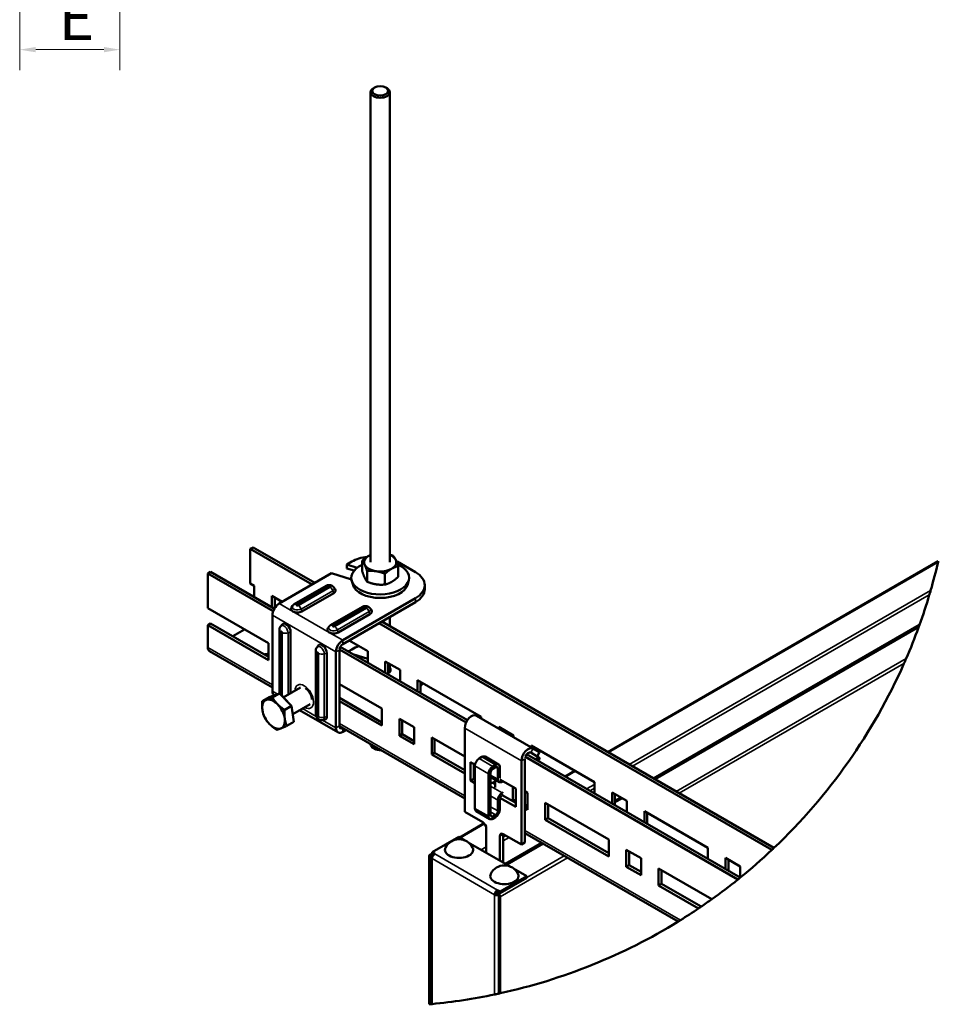
# Model space of a CAD drawing. Units: millimetres. Extents: x -18175 to 2378, y 0 to 1682.
# Drawn here: x 534 to 820, y 565 to 872 of the extents above; entities that cross this region are included whole.
import ezdxf

# ---------------------------------------------------------------- set-up
doc = ezdxf.new("R2010")
doc.units = ezdxf.units.MM
doc.header["$LTSCALE"] = 2
for name, color, linetype, lineweight in [('Bemaßung (ISO)', 7, 'Continuous', 25), ('Bruchlinie (ISO)', 7, 'Continuous', 50), ('Sichtbar (ISO)', 7, 'Continuous', 50), ('Sichtbar schmal (ISO)', 7, 'Continuous', 35)]:
    doc.layers.add(name, color=color, linetype=linetype, lineweight=lineweight)
doc.styles.add('Notiztext (DIN)', font='txt')
doc.dimstyles.new('Standard (DIN)', dxfattribs={"dimscale": 2, "dimtxt": 7, "dimasz": 2.5, "dimexe": 3.175, "dimexo": 0.8, "dimgap": 1.5, "dimtad": 1, "dimrnd": 1e-08, "dimzin": 0, "dimtxsty": 'Notiztext (DIN)', "dimcen": 0.09, "dimclrd": 256, "dimclre": 256, "dimclrt": 256, "dimadec": 0, "dimazin": 0, "dimtfac": 0.5, "dimtmove": 0, "dimatfit": 3, "dimfxl": 1, "dimtolj": 1, "dimtzin": 0, "dimlwd": 15, "dimlwe": 15, "dimarcsym": 0})

# ---------------------------------------------------------------- blocks, each defined once
blk = doc.blocks.new('*D19')
at = {"layer": 'Bemaßung (ISO)', "lineweight": 15, "transparency": 16777216}
for p, q in [((534.02, 905.29), (534.02, 856.54)), ((565.26, 905.29), (565.26, 856.54)), ((539.02, 862.89), (560.26, 862.89))]:
    blk.add_line(p, q, dxfattribs=at)
at = {"layer": 'Bemaßung (ISO)', "transparency": 16777216}
for points in [[(539.02, 863.73), (539.02, 862.06), (534.02, 862.89)], [(560.26, 863.73), (560.26, 862.06), (565.26, 862.89)]]:
    blk.add_solid(points, dxfattribs=at)
at = {"layer": 'Defpoints', "color": 0, "transparency": 16777216}
for p in [(534.02, 906.89), (565.26, 906.89), (565.26, 862.89)]:
    blk.add_point(p, dxfattribs=at)
at = {"layer": 'Bemaßung (ISO)', "lineweight": 18, "transparency": 16777216, "insert": (541.8, 879.89), "char_height": 14, "attachment_point": 1, "style": 'Notiztext (DIN)'}
blk.add_mtext('\\A1; \\fDIN Pro Light|b0|i0;E', dxfattribs=at)

msp = doc.modelspace()

# ---------------------------------------------------------------- linework, layer by layer
at = {"layer": 'Bruchlinie (ISO)'}
for start, end in [(343.835542, 346.738798), (340.22911, 343.365275), (336.634272, 339.96336), (340.067818, 340.22911), (313.547275, 336.087256), (313.253515, 313.547275), (309.098873, 313.253515), (305.561022, 308.786857), (308.786857, 309.088529), (309.088529, 309.098873), (303.942462, 304.255416), (304.255416, 305.561022), (301.791299, 303.942462), (282.390116, 301.526322), (275.536979, 281.828088), (282.247193, 282.390116), (275.265517, 275.405757), (275.405757, 275.424521)]:
    msp.add_arc((645.1888, 744.3754), 179.8927, start, end, dxfattribs=at)
for points, knots in [([(820.3507, 703.3914), (820.3507, 703.3914), (820.344, 703.363), (820.3224, 703.2708), (820.3074, 703.2067), (820.2891, 703.1293), (820.2869, 703.1196), (820.2845, 703.1097)], [0, 0, 0, 0, 0.0370307074, 0.0370307074, 0.0740614148, 0.0740614148, 0.0791909735, 0.0791909735, 0.0791909735, 0.0791909735]), ([(817.9697, 694.2941), (817.9177, 694.1147), (817.8407, 693.8504), (817.73, 693.4744), (817.6919, 693.3453), (817.6341, 693.1503), (817.6147, 693.0852), (817.5811, 692.9724), (817.5667, 692.9241), (817.5528, 692.8777)], [0.081158936, 0.081158936, 0.081158936, 0.081158936, 0.173699666, 0.173699666, 0.213247771, 0.213247771, 0.233021823, 0.233021823, 0.248425115, 0.248425115, 0.248425115, 0.248425115]), ([(814.3053, 683.0486), (814.3053, 683.0486), (814.2915, 683.0104), (814.25, 682.8964), (814.2221, 682.8196), (814.1932, 682.7404)], [0, 0, 0, 0, 0.0420755507, 0.0420755507, 0.0841511014, 0.0841511014, 0.0841511014, 0.0841511014]), ([(810.3288, 673.0302), (810.242, 672.8291), (810.1126, 672.531), (809.9369, 672.1297), (809.879, 671.9977), (809.7596, 671.7267), (809.6983, 671.588), (809.6402, 671.4568)], [0.087313256, 0.087313256, 0.087313256, 0.087313256, 0.195006999, 0.195006999, 0.23855271, 0.23855271, 0.28209842, 0.28209842, 0.28209842, 0.28209842]), ([(739.9611, 591.4715), (739.757, 591.345), (739.5743, 591.2324), (739.3222, 591.0773), (739.2529, 591.0349), (739.2529, 591.0349)], [0.656533256, 0.656533256, 0.656533256, 0.656533256, 0.781270781, 0.781270781, 0.906008306, 0.906008306, 0.906008306, 0.906008306]), ([(683.3494, 568.5768), (683.2067, 568.5458), (683.0524, 568.5126), (682.7549, 568.4488), (682.5965, 568.415), (682.3134, 568.3551), (682.1887, 568.3288), (682.0813, 568.3063), (682.0718, 568.3043), (682.0625, 568.3024)], [0.151693694, 0.151693694, 0.151693694, 0.151693694, 0.195562417, 0.195562417, 0.243965571, 0.243965571, 0.292368724, 0.292368724, 0.297112151, 0.297112151, 0.297112151, 0.297112151]), ([(662.5463, 565.3221), (662.4398, 565.3118), (662.3519, 565.3033), (662.2264, 565.2913), (662.1948, 565.2884), (662.1948, 565.2884)], [-0.108694028, -0.108694028, -0.108694028, -0.108694028, -0.056953406, -0.056953406, 0, 0, 0, 0])]:
    msp.add_open_spline(points, degree=3, knots=knots, dxfattribs=at)
at = {"layer": 'Sichtbar (ISO)'}
for p, q in [((644.619, 851.0497), (644.2655, 850.8455)), ((648.1546, 851.0497), (648.5081, 850.8455)), ((643.3868, 849.6208), (643.3868, 703.0597)), ((649.3868, 849.6208), (649.3868, 703.0597)), ((605.9049, 707.2034), (606.7888, 707.7137)), ((625.1382, 696.099), (605.9049, 707.2034)), ((605.9049, 696.4256), (605.9049, 707.2034)), ((626.0221, 696.6093), (606.7888, 707.7137)), ((636.0394, 702.3928), (637.548, 703.2638)), ((640.81, 700.2045), (640.81, 703.5578)), ((651.6901, 703.2638), (657.347, 699.9978)), ((820.3507, 703.3914), (717.313, 643.9025)), ((593.5306, 700.059), (592.6467, 699.5487)), ((593.5306, 700.059), (613.403, 688.5857)), ((636.0394, 702.3928), (639.2364, 701.3697)), ((636.0394, 701.1681), (636.0394, 702.3928)), ((638.2669, 700.4552), (636.0394, 701.1681)), ((642.3043, 696.9848), (642.3043, 700.338)), ((651.9636, 698.4791), (651.9636, 701.8323)), ((592.6467, 699.5487), (613.0331, 687.7786)), ((592.6467, 688.771), (592.6467, 699.5487)), ((614.9206, 690.1998), (631.258, 699.6323)), ((637.4392, 697.6541), (631.258, 699.6323)), ((637.8144, 696.1889), (637.4876, 697.4386)), ((647.8811, 696.1221), (647.8811, 699.4753)), ((654.9593, 696.1889), (655.286, 697.4386)), ((605.9049, 696.4256), (607.1424, 695.7112)), ((607.1424, 695.7112), (607.1424, 692.2003)), ((619.6153, 689.9883), (629.5148, 695.7038)), ((620.3582, 689.9182), (630.2577, 695.6336)), ((620.7966, 689.665), (630.6961, 695.3805)), ((630.6961, 695.3805), (620.7966, 689.665)), ((630.7869, 695.507), (630.7869, 695.5071)), ((631.9805, 695.2121), (632.3292, 694.7178)), ((660.2759, 694.6906), (660.2759, 695.9153)), ((612.6225, 692.5473), (615.8044, 690.7102)), ((612.6225, 689.0363), (612.6225, 692.5473)), ((613.5063, 692.037), (613.5063, 688.7596)), ((631.8911, 693.4658), (621.9916, 687.7504)), ((657.347, 691.8328), (634.7195, 678.7689)), ((592.6467, 688.771), (611.5618, 677.8503)), ((619.0738, 689.4967), (618.7251, 689.0024)), ((620.2674, 689.7916), (620.2674, 689.7916)), ((630.929, 683.4563), (640.8285, 689.1718)), ((641.5714, 689.1017), (631.6719, 683.3862)), ((632.1103, 683.133), (642.0098, 688.8485)), ((632.1103, 683.1331), (642.0098, 688.8485)), ((634.7195, 677.5442), (657.347, 690.6081)), ((642.1006, 688.9751), (642.1006, 688.9751)), ((643.2942, 688.6802), (643.6429, 688.1859)), ((612.7992, 662.8472), (612.7992, 686.5256)), ((643.2048, 686.9339), (633.3053, 681.2184)), ((649.3868, 686.0123), (649.3868, 683.1197)), ((592.6467, 683.4638), (593.5306, 683.9741)), ((592.6467, 676.5235), (592.6467, 683.4638)), ((611.5618, 672.5431), (592.6467, 683.4638)), ((593.5306, 683.9741), (611.5618, 673.5637)), ((604.1372, 682.1369), (600.4249, 679.9936)), ((614.9691, 682.039), (614.9691, 662.2797)), ((615.3793, 683.1484), (615.8685, 683.7056)), ((630.3875, 682.9647), (630.0388, 682.4704)), ((631.5811, 683.2596), (631.5811, 683.2596)), ((768.4562, 613.3544), (645.9979, 684.0557)), ((769.1264, 613.9881), (646.8818, 684.566)), ((731.5812, 635.6648), (814.4773, 683.5249)), ((814.3053, 683.0486), (731.9077, 635.4763)), ((618.4561, 681.3), (618.4561, 662.2288)), ((636.6641, 678.6668), (642.4977, 675.2988)), ((612.7992, 664.0429), (593.1645, 675.3791)), ((611.5618, 677.8503), (611.5618, 672.5431)), ((626.2828, 675.507), (626.2828, 655.7478)), ((626.693, 676.6165), (627.1822, 677.1736)), ((633.6589, 675.8703), (673.152, 653.069)), ((633.6589, 652.0286), (633.6589, 675.707)), ((633.9521, 676.7217), (673.5913, 653.8359)), ((636.452, 675.2784), (637.548, 675.9112)), ((629.7698, 674.7681), (629.7698, 655.0088)), ((632.5982, 675.0947), (632.5982, 651.4163)), ((637.8908, 674.4477), (642.4977, 672.9733)), ((642.4977, 675.2988), (642.4977, 671.7878)), ((647.9778, 672.1349), (652.574, 669.4812)), ((647.9778, 668.6239), (647.9778, 672.1349)), ((648.8617, 671.6246), (648.8617, 668.1136)), ((649.3868, 671.3214), (649.3868, 668.8616)), ((652.574, 669.4812), (652.574, 665.9703)), ((658.0541, 666.3173), (677.8531, 654.8864)), ((658.0541, 662.8064), (658.0541, 666.3173)), ((616.1908, 660.921), (621.5085, 663.9912)), ((633.6589, 665.0926), (646.9171, 657.4379)), ((658.9379, 665.807), (658.9379, 662.2961)), ((611.8023, 660.987), (609.6432, 659.7405)), ((611.8023, 660.987), (614.95, 662.1715)), ((614.95, 662.1715), (612.7909, 660.925)), ((614.95, 662.1715), (618.7753, 658.3162)), ((633.6589, 660.806), (646.9171, 653.1513)), ((618.7753, 658.3162), (616.6162, 657.0697)), ((618.7753, 658.3162), (619.4529, 653.2764)), ((619.1285, 655.6889), (624.5085, 658.795)), ((646.9171, 652.1307), (633.6589, 659.7853)), ((646.9171, 657.4379), (646.9171, 652.1307)), ((621.2845, 656.9336), (633.2195, 650.0429)), ((628.418, 653.8696), (629.145, 654.0147)), ((652.3972, 648.9668), (652.3972, 654.274)), ((652.3972, 654.274), (656.9934, 651.6204)), ((676.3641, 655.2093), (694.0418, 645.0031)), ((677.8531, 654.8864), (677.8531, 654.3496)), ((619.4529, 653.2764), (617.2938, 652.0298)), ((672.7428, 629.4345), (633.6592, 651.9994)), ((653.2811, 653.7637), (653.2811, 649.4771)), ((656.9934, 651.6204), (656.9934, 646.3132)), ((672.7428, 625.2586), (672.7428, 651.3865)), ((683.3331, 651.7224), (687.9293, 649.0688)), ((683.3331, 651.1857), (683.3331, 651.7224)), ((684.217, 651.2121), (684.217, 650.6754)), ((634.7195, 650.1915), (635.7551, 650.7894)), ((652.3972, 648.9668), (653.2811, 649.4771)), ((656.9934, 646.3132), (652.3972, 648.9668)), ((653.2811, 649.4771), (656.9934, 647.3338)), ((662.4735, 648.4565), (672.7428, 642.5275)), ((662.4735, 643.1492), (662.4735, 648.4565)), ((663.3574, 647.9461), (663.3574, 643.6595)), ((687.9293, 649.0688), (687.9293, 648.5321)), ((643.3868, 646.3832), (643.3868, 646.3132)), ((644.619, 644.8843), (644.2655, 645.0884)), ((693.4094, 645.9049), (713.2084, 634.474)), ((693.4094, 645.3682), (693.4094, 645.9049)), ((696.0418, 643.8484), (694.0418, 645.0031)), ((694.2933, 645.3946), (694.2933, 644.8579)), ((662.4735, 643.1492), (663.3574, 643.6595)), ((672.7428, 637.2202), (662.4735, 643.1492)), ((663.3574, 643.6595), (672.7428, 638.2409)), ((678.1168, 642.3642), (677.2683, 641.8743)), ((679.0668, 642.4583), (683.3094, 640.0088)), ((691.4811, 642.4866), (757.8781, 604.1524)), ((691.4811, 615.6647), (691.4811, 641.7926)), ((692.0345, 643.1878), (758.6148, 604.7476)), ((693.2918, 643.704), (695.2918, 642.5493)), ((696.0705, 642.1153), (694.6326, 641.6878)), ((695.2918, 642.5493), (696.0418, 643.8484)), ((695.2985, 642.561), (696.0705, 642.1153)), ((695.9205, 641.3145), (696.0705, 642.1153)), ((674.5106, 634.9749), (674.5106, 640.6904)), ((674.5106, 640.6904), (675.9498, 639.8594)), ((675.5712, 640.078), (675.5712, 635.5872)), ((675.9248, 639.5473), (675.9248, 626.32)), ((682.3594, 639.9147), (681.5109, 639.4248)), ((681.5109, 638.6899), (682.3594, 639.1798)), ((683.0666, 638.7716), (683.0666, 635.4239)), ((683.7029, 635.7914), (683.7029, 639.139)), ((690.4205, 641.1803), (690.4205, 615.0524)), ((695.4971, 641.1887), (695.9205, 641.3145)), ((674.5106, 634.9749), (675.5712, 635.5872)), ((675.5712, 636.6079), (675.9248, 636.4037)), ((675.5712, 635.5872), (675.9248, 635.3831)), ((675.9248, 635.3831), (675.5712, 635.5872)), ((680.1674, 637.0978), (680.1674, 623.8705)), ((680.8038, 624.2379), (680.8038, 637.4652)), ((680.8038, 636.0878), (683.4601, 634.5542)), ((707.0953, 638.0034), (704.0547, 636.2479)), ((675.9248, 634.1584), (674.5106, 634.9749)), ((681.2887, 634.3159), (680.8038, 634.0359)), ((682.2387, 634.41), (682.2725, 634.3905)), ((682.2725, 635.2398), (682.2725, 632.8614)), ((683.7029, 635.3831), (688.6527, 632.5254)), ((684.4101, 634.6483), (684.6929, 634.8116)), ((687.7526, 628.5544), (687.7526, 633.0451)), ((688.6364, 632.5348), (688.6364, 629.0647)), ((688.6527, 632.5254), (688.6527, 626.8099)), ((713.2084, 634.474), (713.2084, 630.963)), ((688.6527, 626.8099), (683.7029, 629.6676)), ((684.7636, 631.4231), (684.4101, 631.219)), ((684.4101, 630.4841), (684.7636, 630.6883)), ((684.4101, 630.4841), (688.6527, 628.0347)), ((691.4811, 631.7089), (692.3487, 631.208)), ((692.3487, 631.208), (692.3487, 625.9007)), ((718.6885, 631.31), (723.2847, 628.6564)), ((718.6885, 627.7991), (718.6885, 631.31)), ((719.5724, 630.7997), (719.5724, 627.2888)), ((719.5724, 628.7315), (721.3635, 629.7656)), ((721.69, 629.5771), (719.5724, 628.3545)), ((683.0666, 628.892), (683.0666, 625.5443)), ((683.7029, 625.9118), (683.7029, 629.2594)), ((687.7526, 628.5544), (688.6364, 629.0647)), ((688.6527, 628.0347), (687.7526, 628.5544)), ((688.6364, 629.0647), (688.6527, 629.0553)), ((691.4811, 627.4223), (692.3487, 626.9214)), ((692.3487, 625.9007), (691.4811, 626.4017)), ((697.8288, 628.044), (717.6278, 616.6131)), ((697.8288, 622.7368), (697.8288, 628.044)), ((698.7127, 627.5337), (698.7127, 623.2471)), ((723.2847, 628.6564), (723.2847, 625.1455)), ((672.7428, 625.2586), (678.3996, 621.9926)), ((676.3183, 625.4502), (680.5609, 623.0007)), ((682.3594, 624.3196), (681.5109, 623.8297)), ((681.5109, 623.0949), (682.3594, 623.5847)), ((697.8288, 622.7368), (698.7127, 623.2471)), ((698.7127, 623.2471), (717.6278, 612.3265)), ((728.7647, 625.4925), (748.5637, 614.0615)), ((728.7647, 621.9816), (728.7647, 625.4925)), ((729.6486, 624.9822), (729.6486, 621.4712)), ((678.8023, 621.6684), (671.1884, 617.2725)), ((679.4603, 620.1555), (679.4603, 612.4967)), ((717.6278, 611.3059), (697.8288, 622.7368)), ((662.5463, 612.6274), (670.8902, 617.4447)), ((670.8902, 617.4447), (672.7664, 616.3615)), ((683.7029, 610.0472), (683.7029, 617.706)), ((684.7636, 618.3183), (690.4205, 615.0524)), ((684.7636, 618.3183), (684.7636, 609.5835)), ((739.2529, 591.0349), (691.4811, 618.6159)), ((673.8411, 615.741), (686.9085, 608.1965)), ((685.4566, 609.0348), (696.7664, 615.5645)), ((697.0929, 615.376), (685.7831, 608.8463)), ((690.4205, 615.0524), (691.4811, 615.6647)), ((717.6278, 616.6131), (717.6278, 611.3059)), ((748.5637, 614.0615), (748.5637, 610.5506)), ((661.6978, 565.2419), (661.6978, 611.5496)), ((662.5463, 612.283), (661.8469, 611.8792)), ((662.1362, 611.2965), (662.1362, 565.2828)), ((662.1948, 611.1577), (662.1948, 565.2884)), ((662.2069, 611.8435), (662.7948, 611.5041)), ((662.2299, 611.324), (662.2069, 611.3373)), ((662.5463, 612.1375), (662.5463, 612.6274)), ((662.5463, 612.6274), (663.3948, 612.1375)), ((663.0457, 611.8491), (662.5463, 612.1375)), ((723.1079, 608.1419), (723.1079, 613.4492)), ((723.1079, 613.4492), (727.7041, 610.7956)), ((723.9918, 612.9389), (723.9918, 608.6523)), ((723.1079, 608.1419), (723.9918, 608.6523)), ((727.7041, 605.4883), (723.1079, 608.1419)), ((723.9918, 608.6523), (727.7041, 606.5089)), ((727.7041, 610.7956), (727.7041, 605.4883)), ((754.0438, 607.3867), (754.0438, 610.8976)), ((754.0438, 610.8976), (758.64, 608.244)), ((754.9277, 610.3873), (754.9277, 606.8764)), ((758.64, 608.244), (758.64, 604.7681)), ((692.1034, 605.1972), (683.7595, 600.3799)), ((687.9833, 607.576), (692.1034, 605.1972)), ((692.1034, 604.7073), (692.1034, 605.1972)), ((733.1842, 602.3244), (733.1842, 607.6316)), ((733.1842, 607.6316), (749.8089, 598.0333)), ((734.068, 607.1213), (734.068, 602.8347)), ((683.7595, 599.89), (692.1034, 604.7073)), ((733.1842, 602.3244), (734.068, 602.8347)), ((745.6337, 595.1367), (733.1842, 602.3244)), ((734.068, 602.8347), (746.4473, 595.6875)), ((682.4867, 599.6451), (682.0625, 599.4001)), ((682.4867, 600.135), (683.2787, 599.6777)), ((682.911, 600.8698), (683.7595, 600.3799)), ((682.911, 600.8698), (682.911, 600.3799)), ((683.7595, 599.89), (682.911, 600.3799)), ((683.2787, 599.1715), (683.2216, 599.2045)), ((683.3494, 568.5768), (683.3494, 599.049)), ((683.7595, 600.3799), (683.7595, 599.89)), ((683.7878, 598.7959), (683.7878, 568.6726))]:
    msp.add_line(p, q, dxfattribs=at)
for centre in [(670.9609, 611.9932), (685.103, 603.8283)]:
    msp.add_arc(centre, 4.7267, 26.577202, 153.422798, dxfattribs=at)
for centre, major_axis, start_param, end_param in [((646.3868, 849.6208), (-3, 0), 5.49778714, 10.21017612), ((644.619, 699.1813), (10, 0), 1.79656512, 2.35619449), ((646.3868, 703.0597), (-5, 0), 5.49778714, 6.54498469), ((646.3868, 703.0597), (-5, 0), 5.35589009, 5.49778714), ((646.3868, 703.0597), (5, 0), 0.26179939, 0.92729522), ((646.3868, 703.0597), (5, 0), 5.49778714, 6.54498469), ((644.619, 699.1813), (10, 0), 0.78539816, 0.82832124), ((646.3868, 698.2142), (9, 0), 2.23908246, 7.21116196), ((646.3868, 703.0597), (-5, 0), 0.26179939, 1.30899694), ((646.3868, 703.0597), (5, 0), 4.45058959, 5.49778714), ((650.2759, 695.9153), (10, 0), 5.49778714, 7.06858347), ((630.4769, 695.5071), (0.31, 0), 5.49778714, 8.6393798), ((630.4769, 695.507), (0.31, 0), 5.49778714, 6.28318531), ((630.4769, 694.2823), (2, 0), 5.49778714, 6.66991697), ((646.3868, 696.9359), (8.6696, 0), 3.29140644, 6.13337153), ((650.2759, 694.6906), (10, 0), 5.49778714, 6.28318531), ((614.9206, 687.7504), (1.5, 2.5981), 0.78539816, 2.35619449), ((620.5774, 688.5669), (-2, 0), 5.89645365, 7.06858347), ((620.5774, 688.5669), (-2, 0), 0.78539816, 2.35619449), ((620.5774, 689.7916), (-0.31, 0), 5.49778714, 8.6393798), ((620.5774, 689.7916), (-0.31, 0), 0, 2.35619449), ((641.7906, 688.9751), (0.31, 0), 5.49778714, 8.6393798), ((641.7906, 688.9751), (0.31, 0), 5.49778714, 6.28318531), ((641.7906, 687.7504), (2, 0), 5.49778714, 6.66991697), ((617.0419, 682.1165), (-1, 1.7321), 3.92699082, 6.47632267), ((631.8911, 682.0349), (-2, 0), 5.89645365, 7.06858347), ((631.8911, 683.2596), (-0.31, 0), 5.49778714, 8.6393798), ((631.8911, 683.2596), (-0.31, 0), 0, 2.35619449), ((631.8911, 682.0349), (-2, 0), 0.78539816, 2.35619449), ((634.7195, 676.3194), (-1.5, -2.5981), 3.92699082, 5.49778714), ((594.4145, 677.5442), (-1.25, -2.1651), 5.49778714, 6.28318531), ((628.3556, 675.5846), (-1, 1.7321), 3.92699082, 6.47632267), ((634.7195, 676.3194), (0.75, 1.299), 0.78539816, 2.2224629), ((644.619, 671.8287), (10, 0), 2.07760479, 2.35619449), ((611.5618, 672.7472), (3, 0), 1.57079633, 2.01635758), ((646.3868, 669.5833), (3.25, 0), 5.57801258, 6.67797643), ((646.3868, 668.3586), (3.25, 0), 0.33244695, 0.39479112), ((650.2759, 668.5627), (-10, 0), 2.6183548, 2.63478419), ((650.2759, 667.3379), (10, 0), 5.75994745, 5.93674903), ((613.1527, 655.7028), (-2.5, 4.3301), 6.1881226, 7.23532015), ((613.1527, 655.7028), (-2.5, 4.3301), 5.14092505, 6.1881226), ((614.9206, 664.072), (-1.5, -2.5981), 5.49778714, 6.20238418), ((615.9812, 657.3359), (2.22, -3.8452), 1.80532642, 2.19333837), ((613.1527, 655.7028), (2.5, -4.3301), 4.0937275, 5.14092505), ((613.1527, 655.7028), (-2.5, 4.3301), 4.0937275, 5.14092505), ((613.1527, 655.7028), (2.5, -4.3301), 6.1881226, 7.23532015), ((615.9812, 657.3359), (2.22, -3.8452), 0.86678073, 1.03748896), ((628.3556, 655.8253), (1, -1.7321), 6.09004795, 7.06858347), ((674.8641, 652.6112), (1.5, 2.5981), 0, 2.35619449), ((613.1527, 655.7028), (2.5, -4.3301), 5.14092505, 6.1881226), ((634.7195, 652.641), (-1.5, -2.5981), 5.49778714, 7.06858347), ((634.7195, 652.641), (-0.75, -1.299), 5.49778714, 7.04460442), ((646.3868, 646.3132), (-3, 0), 0, 1.61046033), ((646.3868, 645.9049), (2.5, 0), 3.92699082, 4.83639814), ((692.5418, 642.405), (1.5, 2.5981), 0, 2.35619449), ((677.2683, 640.3229), (-0.95, -1.6454), 3.92699082, 5.49778714), ((678.1168, 640.8128), (0.95, 1.6454), 0, 0.78539816), ((692.5418, 642.405), (0.75, 1.299), 0, 1.75373986), ((681.5109, 637.8734), (-0.95, -1.6454), 3.92699082, 5.49778714), ((681.5109, 637.8734), (0.5, 0.866), 0.78539816, 2.35619449), ((682.3594, 638.3633), (0.95, 1.6454), 5.49778714, 7.06858347), ((682.3594, 638.3633), (0.5, 0.866), 5.49778714, 7.06858347), ((681.2887, 632.7645), (0.95, 1.6454), 0, 0.78539816), ((684.4101, 636.1996), (-0.95, -1.6454), 5.49778714, 7.06858347), ((684.4101, 629.6676), (-0.95, -1.6454), 3.92699082, 5.49778714), ((684.4101, 629.6676), (0.5, 0.866), 0.78539816, 1.83259571), ((687.8243, 632.3399), (0.95, 1.6454), 4.57614399, 4.59142947), ((677.2683, 627.0957), (-0.95, -1.6454), 5.49778714, 6.28318531), ((681.5109, 624.6462), (-0.95, -1.6454), 5.49778714, 7.06858347), ((681.5109, 624.6462), (-0.5, -0.866), 5.49778714, 7.06858347), ((682.3594, 625.1361), (0.95, 1.6454), 3.92699082, 5.49778714), ((682.3594, 625.1361), (-0.5, -0.866), 0.78539816, 2.35619449), ((678.3996, 620.7678), (-0.75, 1.299), 3.92699082, 5.49778714), ((684.7636, 617.0936), (-0.75, 1.299), 5.49778714, 7.06858347), ((670.9609, 613.403), (-4.4, 0), 6.00200912, 9.70595415), ((662.2069, 611.2557), (-0.36, 0.6235), 5.49778714, 7.06858347), ((663.3948, 611.1577), (-1.2, 0), 6.02138592, 7.06858347), ((662.2069, 611.2557), (-0.05, 0.0866), 5.49778714, 7.06858347), ((663.3948, 611.1577), (-0.6, -1.0392), 3.92699082, 5.49778714), ((691.8347, 605.501), (-5, 8.6603), 0.78539816, 0.80360112), ((685.103, 605.2381), (-4.4, 0), 6.00200912, 9.70595415), ((682.911, 599.89), (0.6, 1.0392), 0.78539816, 2.35619449), ((682.911, 599.89), (1.2, 0), 3.92699082, 4.97418837), ((683.2787, 599.0899), (0.36, -0.6235), 0.78539816, 2.35619449), ((683.2787, 599.0899), (-0.05, 0.0866), 3.92699082, 5.49778714)]:
    msp.add_ellipse(centre, major_axis=major_axis, ratio=0.57735027, start_param=start_param, end_param=end_param, dxfattribs=at)
msp.add_ellipse((646.3868, 850.0291), major_axis=(2.5, 0), ratio=0.57735027, dxfattribs=at)
for points, weights in [([(640.81, 703.5578), (641.9039, 704.554), (642.8513, 705.1009)], [1, 1.0379548493, 1]), ([(641.5572, 702.3125), (641.2104, 703.0597), (640.81, 703.5578)], [1, 1.0379548493, 1]), ([(642.8513, 705.1009), (643.1175, 705.2546), (643.3868, 705.3832)], [1, 1.01038376297, 1.01508590499]), ([(649.3868, 705.4414), (649.905, 705.277), (650.4693, 705.0521)], [1.01767247212, 1.01400101647, 1]), ([(650.4693, 705.0521), (650.8697, 704.554), (651.2164, 703.8068)], [1, 1.0379548493, 1]), ([(651.2164, 703.8068), (651.5632, 703.0597), (651.9636, 701.8323)], [1, 1.0379548493, 1]), ([(640.81, 700.2045), (641.2104, 698.9772), (641.5572, 698.23)], [1, 1.0379548493, 1]), ([(642.3043, 700.338), (641.9039, 701.5654), (641.5572, 702.3125)], [1, 1.0379548493, 1]), ([(645.0927, 700.2713), (643.7986, 700.4715), (642.3043, 700.338)], [1, 1.0379548493, 1]), ([(647.8811, 699.4753), (646.3868, 700.0711), (645.0927, 700.2713)], [1, 1.0379548493, 1]), ([(649.9223, 701.0184), (648.975, 700.4715), (647.8811, 699.4753)], [1, 1.0379548493, 1]), ([(651.9636, 701.8323), (650.8697, 701.5654), (649.9223, 701.0184)], [1, 1.0379548493, 1]), ([(641.5572, 698.23), (641.9039, 697.4829), (642.3043, 696.9848)], [1, 1.0379548493, 1]), ([(642.3043, 696.9848), (643.7986, 696.389), (645.0927, 696.1888)], [1, 1.0379548493, 1]), ([(647.8811, 696.1221), (648.975, 696.389), (649.9223, 696.9359)], [1, 1.0379548493, 1]), ([(649.9223, 696.9359), (650.8697, 697.4829), (651.9636, 698.4791)], [1, 1.0379548493, 1]), ([(645.0927, 696.1888), (646.3868, 695.9886), (647.8811, 696.1221)], [1, 1.0379548493, 1]), ([(609.6432, 659.7405), (610.1709, 659.8755), (610.9013, 660.1504)], [1, 1.0379548493, 1]), ([(610.9013, 660.1504), (611.6317, 660.4253), (612.7909, 660.925)], [1, 1.0379548493, 1]), ([(612.7909, 660.925), (613.5001, 659.7097), (614.3878, 658.815)], [1, 1.0379548493, 1]), ([(609.6662, 657.0382), (609.509, 658.2077), (609.6432, 659.7405)], [1, 1.0379548493, 1]), ([(610.3208, 654.7006), (609.8234, 655.8687), (609.6662, 657.0382)], [1, 1.0379548493, 1]), ([(614.3878, 658.815), (615.2755, 657.9204), (616.6162, 657.0697)], [1, 1.0379548493, 1]), ([(616.6162, 657.0697), (616.482, 655.5369), (616.6392, 654.3674)], [1, 1.0379548493, 1]), ([(611.9176, 652.5906), (611.03, 653.4853), (610.3208, 654.7006)], [1, 1.0379548493, 1]), ([(616.6392, 654.3674), (616.7964, 653.1979), (617.2938, 652.0298)], [1, 1.0379548493, 1]), ([(614.146, 650.8453), (612.8053, 651.696), (611.9176, 652.5906)], [1, 1.0379548493, 1]), ([(615.4041, 651.2552), (614.6737, 650.9804), (614.146, 650.8453)], [1, 1.0379548493, 1]), ([(617.2938, 652.0298), (616.1346, 651.5301), (615.4041, 651.2552)], [1, 1.0379548493, 1])]:
    msp.add_rational_spline(points, weights, degree=2, dxfattribs=at)
for points, knots in [([(629.5148, 695.7038), (629.6804, 695.7994), (629.8371, 695.8567), (630.1473, 695.9353), (630.3006, 695.9536), (630.6068, 695.9571), (630.7596, 695.9423), (631.0764, 695.8705), (631.241, 695.8144), (631.5834, 695.6235), (631.7646, 695.491), (631.9477, 695.2574), (631.9643, 695.2352), (631.9805, 695.2121)], [1.57079633, 1.57079633, 1.57079633, 1.57079633, 1.94244092, 1.94244092, 2.33633348, 2.33633348, 2.73022605, 2.73022605, 3.12411861, 3.12411861, 3.50213769, 3.50213769, 3.54025916, 3.54025916, 3.54025916, 3.54025916]), ([(619.0738, 689.4967), (619.1078, 689.5449), (619.1431, 689.5894), (619.2149, 689.6717), (619.2514, 689.7095), (619.3247, 689.7792), (619.3615, 689.811), (619.4349, 689.8696), (619.4714, 689.8963), (619.5438, 689.9454), (619.5797, 689.9678), (619.6153, 689.9883)], [1.172129825, 1.172129825, 1.172129825, 1.172129825, 1.251863125, 1.251863125, 1.331596426, 1.331596426, 1.411329726, 1.411329726, 1.491063026, 1.491063026, 1.570796327, 1.570796327, 1.570796327, 1.570796327]), ([(640.8285, 689.1718), (640.9941, 689.2674), (641.1508, 689.3247), (641.461, 689.4033), (641.6143, 689.4216), (641.9206, 689.4251), (642.0733, 689.4103), (642.3901, 689.3385), (642.5547, 689.2825), (642.8971, 689.0915), (643.0784, 688.9591), (643.2614, 688.7254), (643.278, 688.7032), (643.2942, 688.6802)], [1.57079633, 1.57079633, 1.57079633, 1.57079633, 1.94244092, 1.94244092, 2.33633348, 2.33633348, 2.73022605, 2.73022605, 3.12411861, 3.12411861, 3.50213769, 3.50213769, 3.54025916, 3.54025916, 3.54025916, 3.54025916]), ([(615.3793, 683.1484), (615.3114, 683.0711), (615.2536, 682.9903), (615.1572, 682.8288), (615.1185, 682.7482), (615.0566, 682.5913), (615.0333, 682.515), (614.9985, 682.3687), (614.9869, 682.2985), (614.9722, 682.1643), (614.9691, 682.1002), (614.9691, 682.039)], [0.978535523, 0.978535523, 0.978535523, 0.978535523, 1.096987684, 1.096987684, 1.215439845, 1.215439845, 1.333892005, 1.333892005, 1.452344166, 1.452344166, 1.570796327, 1.570796327, 1.570796327, 1.570796327]), ([(630.3875, 682.9647), (630.4215, 683.0129), (630.4568, 683.0574), (630.5286, 683.1398), (630.5651, 683.1776), (630.6384, 683.2472), (630.6752, 683.2791), (630.7486, 683.3376), (630.7851, 683.3644), (630.8575, 683.4134), (630.8934, 683.4358), (630.929, 683.4563)], [1.172129825, 1.172129825, 1.172129825, 1.172129825, 1.251863125, 1.251863125, 1.331596426, 1.331596426, 1.411329726, 1.411329726, 1.491063026, 1.491063026, 1.570796327, 1.570796327, 1.570796327, 1.570796327]), ([(626.693, 676.6165), (626.6252, 676.5392), (626.5674, 676.4584), (626.4709, 676.2969), (626.4322, 676.2162), (626.3703, 676.0593), (626.347, 675.9831), (626.3122, 675.8367), (626.3006, 675.7665), (626.2859, 675.6323), (626.2828, 675.5683), (626.2828, 675.507)], [0.978535523, 0.978535523, 0.978535523, 0.978535523, 1.096987684, 1.096987684, 1.215439845, 1.215439845, 1.333892005, 1.333892005, 1.452344166, 1.452344166, 1.570796327, 1.570796327, 1.570796327, 1.570796327]), ([(623.1314, 663.7675), (623.2576, 663.6862), (623.3943, 663.5823), (623.6978, 663.3105), (623.8654, 663.1342), (624.1913, 662.7309), (624.3489, 662.5019), (624.6296, 662.0181), (624.7522, 661.7631), (624.9457, 661.2638), (625.0174, 661.0196), (625.099, 660.6196), (625.1192, 660.4565), (625.1263, 660.3123)], [6.34116641, 6.34116641, 6.34116641, 6.34116641, 6.5521882, 6.5521882, 6.80259152, 6.80259152, 7.06459785, 7.06459785, 7.33087834, 7.33087834, 7.59300253, 7.59300253, 7.79600053, 7.79600053, 7.79600053, 7.79600053]), ([(626.2828, 655.7478), (626.2828, 655.5554), (626.3117, 655.39), (626.4039, 655.064), (626.4728, 654.9084), (626.6457, 654.6165), (626.7494, 654.4802), (627.0137, 654.2218), (627.1736, 654.0974), (627.5641, 653.9167), (627.7747, 653.8504), (628.1526, 653.8346), (628.2834, 653.8427), (628.418, 653.8696)], [1.57079633, 1.57079633, 1.57079633, 1.57079633, 1.94255439, 1.94255439, 2.37516581, 2.37516581, 2.80777724, 2.80777724, 3.24038866, 3.24038866, 3.57587405, 3.57587405, 3.73385346, 3.73385346, 3.73385346, 3.73385346])]:
    msp.add_open_spline(points, degree=3, knots=knots, dxfattribs=at)
msp.add_open_spline([(614.9691, 662.2797), (614.9691, 662.2342), (614.9708, 662.1901), (614.974, 662.1474)], degree=3, dxfattribs=at)
at = {"layer": 'Sichtbar schmal (ISO)'}
for p, q in [((717.5239, 643.7808), (820.2845, 703.1097)), ((621.7254, 688.4803), (631.6249, 694.1958)), ((630.6961, 695.3805), (630.6961, 695.3805)), ((631.8911, 693.4658), (631.6249, 694.1958)), ((724.001, 640.0412), (817.9697, 694.2941)), ((657.347, 691.8328), (657.347, 690.6081)), ((725.0192, 639.4534), (817.5528, 692.8777)), ((614.9206, 690.1998), (619.1632, 687.7504)), ((619.1632, 687.7504), (630.4769, 681.2184)), ((620.7966, 689.665), (620.7966, 689.665)), ((621.7254, 688.4803), (621.9916, 687.7504)), ((642.9386, 687.6638), (633.0391, 681.9483)), ((642.0098, 688.8485), (642.0098, 688.8485)), ((643.2048, 686.9339), (642.9386, 687.6638)), ((632.5982, 675.0947), (612.7992, 686.5256)), ((632.1103, 683.1331), (632.1103, 683.133)), ((633.3053, 681.2184), (633.0391, 681.9483)), ((732.1186, 635.3545), (814.1932, 682.7404)), ((615.4085, 661.7095), (615.4085, 681.4266)), ((615.8469, 681.1735), (615.8469, 661.4143)), ((617.6533, 681.0344), (618.4561, 681.3)), ((617.6533, 681.0344), (617.6533, 661.7653)), ((630.4769, 681.2184), (634.7195, 678.7689)), ((634.7195, 678.7689), (634.7195, 677.5442)), ((592.6467, 676.5235), (612.7992, 664.8885)), ((633.6589, 675.707), (632.5982, 675.0947)), ((626.7222, 674.8946), (626.7222, 655.1354)), ((627.1606, 654.8823), (627.1606, 674.6415)), ((628.967, 674.5025), (629.7698, 674.7681)), ((628.967, 654.7433), (628.967, 674.5025)), ((738.5956, 631.615), (810.3288, 673.0302)), ((739.6139, 631.0271), (809.6402, 671.4568)), ((612.7992, 662.8472), (614.3564, 661.9482)), ((622.1632, 657.4409), (626.4551, 654.963)), ((628.967, 654.7433), (629.7698, 655.0088)), ((628.3655, 653.86), (632.5982, 651.4163)), ((632.5982, 651.4163), (633.6589, 652.0286)), ((633.6589, 652.8451), (672.7428, 630.28)), ((634.7195, 651.3872), (634.7195, 650.1915)), ((690.4205, 641.1803), (672.7428, 651.3865)), ((694.0418, 645.0031), (693.2918, 643.704)), ((677.2683, 641.8743), (681.5109, 639.4248)), ((678.1168, 642.3642), (682.3594, 639.9147)), ((691.4811, 641.7926), (690.4205, 641.1803)), ((675.9248, 639.5473), (680.1674, 637.0978)), ((682.3594, 639.1798), (683.0666, 638.7716)), ((680.8038, 636.7303), (683.0666, 635.4239)), ((704.2656, 636.1261), (707.3062, 637.8816)), ((680.8038, 633.3011), (684.4101, 631.219)), ((681.2887, 634.3159), (682.2725, 633.7479)), ((710.7427, 632.3866), (713.2084, 633.8101)), ((711.7609, 631.7987), (713.2084, 632.6344)), ((680.8038, 630.1984), (683.0666, 628.892)), ((719.5724, 628.111), (721.9009, 629.4554)), ((675.9248, 626.32), (680.1674, 623.8705)), ((680.8038, 626.8507), (683.0666, 625.5443)), ((680.8038, 625.2177), (682.3594, 624.3196)), ((680.8038, 624.2379), (681.5109, 623.8297)), ((671.3993, 617.1508), (678.9429, 621.5061)), ((683.7029, 617.706), (684.7636, 618.3183)), ((684.7636, 617.3875), (685.5697, 617.8529)), ((684.7636, 616.2118), (686.5879, 617.2651)), ((691.4811, 619.4614), (739.9611, 591.4715)), ((677.8764, 613.4112), (679.4603, 614.3257)), ((685.994, 608.7245), (697.3038, 615.2542)), ((662.1362, 611.2965), (662.2069, 611.3373)), ((662.2069, 611.8435), (662.6312, 612.0885)), ((663.3948, 612.1375), (682.911, 600.8698)), ((678.8946, 612.8233), (679.4603, 613.1499)), ((683.7878, 598.7959), (704.7991, 610.9268)), ((692.1034, 604.7727), (703.7809, 611.5147)), ((662.5463, 610.6678), (662.5463, 565.3221)), ((682.0625, 599.4001), (662.5463, 610.6678)), ((684.7636, 609.5835), (684.6349, 609.5092)), ((682.0625, 568.3024), (682.0625, 599.4001)), ((683.2787, 599.6777), (683.7029, 599.9227))]:
    msp.add_line(p, q, dxfattribs=at)
for centre, major_axis, start_param, end_param in [((630.2649, 694.4045), (-0.7501, 1.2993), 5.50461789, 6.28318531), ((630.6889, 694.1597), (-0.7501, 1.2993), 4.41699203, 5.49097973), ((630.4769, 694.8586), (1.6235, 0), 5.49778714, 6.66991697), ((620.5774, 689.1431), (-1.6235, 0), 5.89645365, 8.6393798), ((620.3654, 688.689), (-0.7501, 1.2993), 5.50461789, 6.28318531), ((620.7894, 688.4442), (0.7501, -1.2993), 1.27539937, 2.34938708), ((641.5786, 687.8725), (-0.7501, 1.2993), 5.50461789, 6.28318531), ((642.0026, 687.6277), (-0.7501, 1.2993), 4.41699203, 5.49097973), ((641.7906, 688.3266), (1.6235, 0), 5.49778714, 6.66991697), ((616.4691, 682.039), (-1.5, 0), 0, 0.78539816), ((616.4105, 681.752), (-0.8788, 1.5221), 3.92699082, 6.47632267), ((615.6277, 681.3), (-0.155, 0.2685), 3.92699082, 7.06858347), ((631.8911, 682.6112), (-1.6235, 0), 5.89645365, 8.6393798), ((631.6791, 682.157), (-0.7501, 1.2993), 5.50461789, 6.28318531), ((632.1031, 681.9123), (-0.7501, 1.2993), 4.41699203, 5.49097973), ((616.9075, 681.7859), (1.5, 0), 3.92699082, 5.23273127), ((627.7828, 675.507), (-1.5, 0), 0, 0.78539816), ((627.7242, 675.22), (-0.8788, 1.5221), 3.92699082, 6.47632267), ((626.9414, 674.7681), (-0.155, 0.2685), 3.92699082, 7.06858347), ((628.2212, 675.2539), (1.5, 0), 3.92699082, 5.23273127), ((622.6987, 661.2142), (2.05, -3.5507), 5.53321237, 10.1747509), ((616.4691, 662.2797), (-1.5, 0), 0, 0.1745502), ((615.6277, 661.5408), (0.155, -0.2685), 0.23403536, 0.78539816), ((616.9075, 662.0266), (1.5, 0), 3.92699082, 4.5273104), ((627.7828, 655.7478), (-1.5, 0), 0, 0.78539816), ((626.9414, 655.0088), (0.155, -0.2685), 3.92699082, 7.06858347), ((628.2212, 655.4947), (1.5, 0), 3.92699082, 5.23273127), ((627.7242, 655.4608), (0.8788, -1.5221), 6.09004795, 7.06858347)]:
    msp.add_ellipse(centre, major_axis=major_axis, ratio=0.57735027, start_param=start_param, end_param=end_param, dxfattribs=at)

# ---------------------------------------------------------------- dimensions: what is measured, and where the dimension line sits
at = {"layer": 'Bemaßung (ISO)', "lineweight": 18}
dim = msp.add_linear_dim(base=(565.2583, 862.8931), p1=(534.0183, 906.8931), p2=(565.2583, 906.8931), angle=180, text=' \\fDIN Pro Light|b0|i0;E', dimstyle='Standard (DIN)', override={"dimgap": 1.5, "dimdec": 2, "dimtol": 0, "dimlim": 0, "dimtp": 0, "dimtm": 0, "dimtdec": 2, "dimtofl": 0, "dimatfit": 1}, dxfattribs=at)
dim.commit()
dim.dimension.update_dxf_attribs({"geometry": '*D19', "text_midpoint": (549.6383, 862.8931), "dimtype": 160})

doc.saveas('drawing.dxf')
